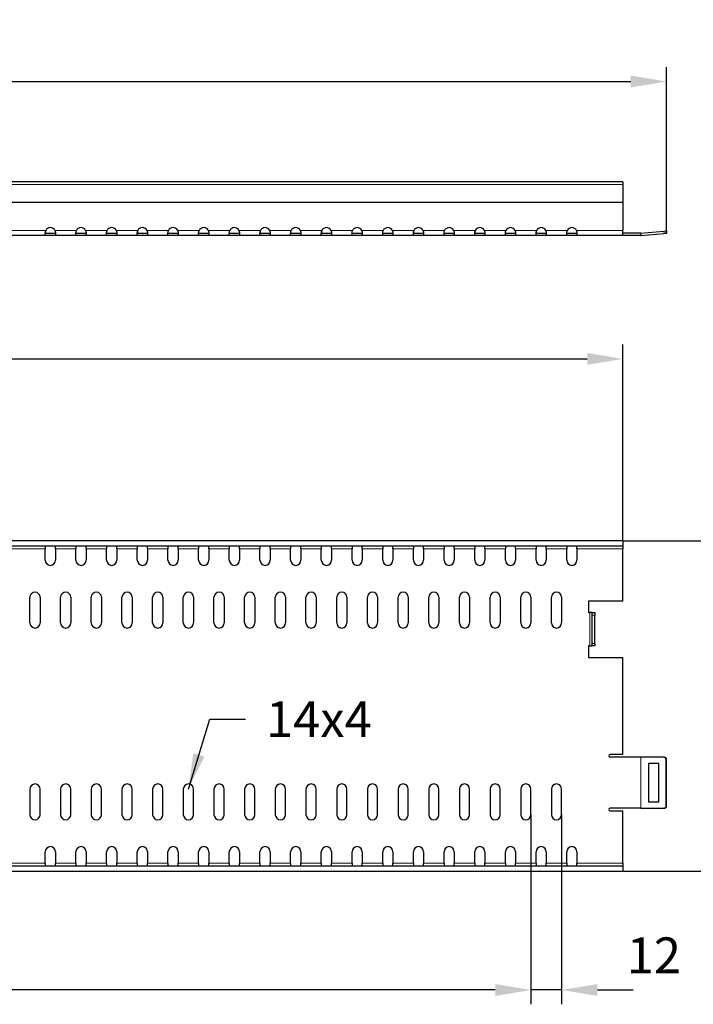
# Model space of a CAD drawing. Extents: x 121 to 3006, y 71 to 1047.
# Drawn here: x 966 to 1229, y 662 to 1047 of the extents above; entities that cross this region are included whole.
import ezdxf

# ---------------------------------------------------------------- set-up
doc = ezdxf.new("R2010")
doc.units = 0
doc.header["$LTSCALE"] = 8
doc.header["$MEASUREMENT"] = 0
doc.layers.get('DEFPOINTS').update_dxf_attribs({"color": 10, "linetype": 'CONTINUOUS'})
doc.layers.add('320056 320059', color=10, linetype='CONTINUOUS')
doc.layers.add('BEMASS', color=10, linetype='CONTINUOUS')
doc.styles.add('BEMSTIL', font='simplex.shx', dxfattribs={"width": 0.8})
doc.dimstyles.new('BEMASS', dxfattribs={"dimtxt": 3.5, "dimasz": 3.5, "dimexe": 1.4, "dimexo": 0, "dimgap": 2, "dimtad": 1, "dimtxsty": 'BEMSTIL', "dimcen": 3, "dimclrd": 256, "dimclre": 256, "dimclrt": 256, "dimadec": 0, "dimazin": 0, "dimtfac": 0.875, "dimtmove": 2, "dimatfit": 3, "dimfxl": 0, "dimtolj": 1, "dimlwd": 25, "dimlwe": 25, "dimarcsym": 0})

# ---------------------------------------------------------------- blocks, each defined once
blk = doc.blocks.new('A$C028D604B')
at = {"layer": '320056 320059', "linetype": 'Continuous', "lineweight": 30}
for p, q in [((1017.05, 129.2), (17.05, 129.2)), ((1017.05, 127.1), (17.05, 127.1)), ((1017.05, 129.2), (1017.05, 127.1)), ((1017.05, 127.1), (1017.05, 126.1)), ((791.05, 126.94), (791.05, 126.1)), ((791.05, 121.6), (791.05, 126.1)), ((795.05, 126.1), (795.05, 126.94)), ((795.05, 126.1), (795.05, 121.6)), ((803.05, 126.94), (803.05, 126.1)), ((803.05, 121.6), (803.05, 126.1)), ((807.05, 126.1), (807.05, 126.94)), ((807.05, 126.1), (807.05, 121.6)), ((815.05, 126.94), (815.05, 126.1)), ((815.05, 121.6), (815.05, 126.1)), ((819.05, 126.1), (819.05, 126.94)), ((819.05, 126.1), (819.05, 121.6)), ((827.05, 126.94), (827.05, 126.1)), ((827.05, 121.6), (827.05, 126.1)), ((831.05, 126.1), (831.05, 126.94)), ((831.05, 126.1), (831.05, 121.6)), ((839.05, 126.94), (839.05, 126.1)), ((839.05, 121.6), (839.05, 126.1)), ((843.05, 126.1), (843.05, 126.94)), ((843.05, 126.1), (843.05, 121.6)), ((851.05, 126.94), (851.05, 126.1)), ((851.05, 121.6), (851.05, 126.1)), ((855.05, 126.1), (855.05, 126.94)), ((855.05, 126.1), (855.05, 121.6)), ((863.05, 126.94), (863.05, 126.1)), ((863.05, 121.6), (863.05, 126.1)), ((867.05, 126.1), (867.05, 126.94)), ((867.05, 126.1), (867.05, 121.6)), ((875.05, 126.94), (875.05, 126.1)), ((875.05, 121.6), (875.05, 126.1)), ((879.05, 126.1), (879.05, 126.94)), ((879.05, 126.1), (879.05, 121.6)), ((887.05, 126.94), (887.05, 126.1)), ((887.05, 121.6), (887.05, 126.1)), ((891.05, 126.1), (891.05, 126.94)), ((891.05, 126.1), (891.05, 121.6)), ((899.05, 126.94), (899.05, 126.1)), ((899.05, 121.6), (899.05, 126.1)), ((903.05, 126.1), (903.05, 126.94)), ((903.05, 126.1), (903.05, 121.6)), ((911.05, 126.94), (911.05, 126.1)), ((911.05, 121.6), (911.05, 126.1)), ((915.05, 126.1), (915.05, 126.94)), ((915.05, 126.1), (915.05, 121.6)), ((923.05, 126.94), (923.05, 126.1)), ((923.05, 121.6), (923.05, 126.1)), ((927.05, 126.1), (927.05, 126.94)), ((927.05, 126.1), (927.05, 121.6)), ((935.05, 126.94), (935.05, 126.1)), ((935.05, 121.6), (935.05, 126.1)), ((939.05, 126.1), (939.05, 126.94)), ((939.05, 126.1), (939.05, 121.6)), ((947.05, 126.94), (947.05, 126.1)), ((947.05, 121.6), (947.05, 126.1)), ((951.05, 126.1), (951.05, 126.94)), ((951.05, 126.1), (951.05, 121.6)), ((959.05, 126.94), (959.05, 126.1)), ((959.05, 121.6), (959.05, 126.1)), ((963.05, 126.1), (963.05, 126.94)), ((963.05, 126.1), (963.05, 121.6)), ((971.05, 126.94), (971.05, 126.1)), ((971.05, 121.6), (971.05, 126.1)), ((975.05, 126.1), (975.05, 126.94)), ((975.05, 126.1), (975.05, 121.6)), ((983.05, 126.94), (983.05, 126.1)), ((983.05, 121.6), (983.05, 126.1)), ((987.05, 126.1), (987.05, 126.94)), ((987.05, 126.1), (987.05, 121.6)), ((995.05, 126.94), (995.05, 126.1)), ((995.05, 121.6), (995.05, 126.1)), ((999.05, 126.1), (999.05, 126.94)), ((999.05, 126.1), (999.05, 121.6)), ((1017.05, 105.6), (1017.05, 126.1)), ((785.05, 97.1), (785.05, 107.1)), ((789.05, 107.1), (789.05, 97.1)), ((797.05, 97.1), (797.05, 107.1)), ((801.05, 107.1), (801.05, 97.1)), ((809.05, 97.1), (809.05, 107.1)), ((813.05, 107.1), (813.05, 97.1)), ((821.05, 97.1), (821.05, 107.1)), ((825.05, 107.1), (825.05, 97.1)), ((833.05, 97.1), (833.05, 107.1)), ((837.05, 107.1), (837.05, 97.1)), ((845.05, 97.1), (845.05, 107.1)), ((849.05, 107.1), (849.05, 97.1)), ((857.05, 97.1), (857.05, 107.1)), ((861.05, 107.1), (861.05, 97.1)), ((869.05, 97.1), (869.05, 107.1)), ((873.05, 107.1), (873.05, 97.1)), ((881.05, 97.1), (881.05, 107.1)), ((885.05, 107.1), (885.05, 97.1)), ((893.05, 97.1), (893.05, 107.1)), ((897.05, 107.1), (897.05, 97.1)), ((905.05, 97.1), (905.05, 107.1)), ((909.05, 107.1), (909.05, 97.1)), ((917.05, 97.1), (917.05, 107.1)), ((921.05, 107.1), (921.05, 97.1)), ((929.05, 97.1), (929.05, 107.1)), ((933.05, 107.1), (933.05, 97.1)), ((941.05, 97.1), (941.05, 107.1)), ((945.05, 107.1), (945.05, 97.1)), ((953.05, 97.1), (953.05, 107.1)), ((957.05, 107.1), (957.05, 97.1)), ((965.05, 97.1), (965.05, 107.1)), ((969.05, 107.1), (969.05, 97.1)), ((977.05, 97.1), (977.05, 107.1)), ((981.05, 107.1), (981.05, 97.1)), ((989.05, 97.1), (989.05, 107.1)), ((993.05, 107.1), (993.05, 97.1)), ((1017.05, 105.6), (1003.55, 105.6)), ((1003.55, 105.6), (1003.55, 101.1)), ((1003.55, 101.1), (1004.05, 101.1)), ((1005.05, 101.1), (1004.05, 101.1)), ((1005.05, 101.1), (1006.05, 101.1)), ((1005.05, 100.1), (1005.05, 101.1)), ((1006.05, 101.1), (1006.05, 100.1)), ((1005.05, 89.1), (1005.05, 100.1)), ((1006.05, 89.1), (1006.05, 100.1)), ((1005.05, 88.1), (1005.05, 89.1)), ((1006.05, 89.1), (1006.05, 88.1)), ((1004.05, 88.1), (1003.55, 88.1)), ((1003.55, 88.1), (1003.55, 83.6)), ((1004.05, 88.1), (1005.05, 88.1)), ((1006.05, 88.1), (1005.05, 88.1)), ((1003.55, 83.6), (1017.05, 83.6)), ((1017.05, 45.6), (1017.05, 83.6)), ((1017.05, 45.6), (1012.05, 45.6)), ((1024.01, 44.6), (1012.05, 44.6)), ((1024.01, 44.6), (1024.09, 44.6)), ((1033.01, 44.6), (1024.09, 44.6)), ((1033.01, 44.6), (1033.1, 44.6)), ((1034.01, 25.6), (1034.01, 43.6)), ((1034.1, 25.6), (1034.1, 43.6)), ((1027.04, 42.1), (1027.04, 27.1)), ((1031.02, 42.1), (1027.04, 42.1)), ((1027.12, 27.1), (1027.12, 42.1)), ((1031.02, 27.1), (1031.02, 42.1)), ((785.05, 32.1), (785.05, 22.1)), ((789.05, 22.1), (789.05, 32.1)), ((797.05, 32.1), (797.05, 22.1)), ((801.05, 22.1), (801.05, 32.1)), ((809.05, 32.1), (809.05, 22.1)), ((813.05, 22.1), (813.05, 32.1)), ((821.05, 32.1), (821.05, 22.1)), ((825.05, 22.1), (825.05, 32.1)), ((833.05, 32.1), (833.05, 22.1)), ((837.05, 22.1), (837.05, 32.1)), ((845.05, 32.1), (845.05, 22.1)), ((849.05, 22.1), (849.05, 32.1)), ((857.05, 32.1), (857.05, 22.1)), ((861.05, 22.1), (861.05, 32.1)), ((869.05, 32.1), (869.05, 22.1)), ((873.05, 22.1), (873.05, 32.1)), ((881.05, 32.1), (881.05, 22.1)), ((885.05, 22.1), (885.05, 32.1)), ((893.05, 32.1), (893.05, 22.1)), ((897.05, 22.1), (897.05, 32.1)), ((905.05, 32.1), (905.05, 22.1)), ((909.05, 22.1), (909.05, 32.1)), ((917.05, 32.1), (917.05, 22.1)), ((921.05, 22.1), (921.05, 32.1)), ((929.05, 32.1), (929.05, 22.1)), ((933.05, 22.1), (933.05, 32.1)), ((941.05, 32.1), (941.05, 22.1)), ((945.05, 22.1), (945.05, 32.1)), ((953.05, 32.1), (953.05, 22.1)), ((957.05, 22.1), (957.05, 32.1)), ((965.05, 32.1), (965.05, 22.1)), ((969.05, 22.1), (969.05, 32.1)), ((977.05, 32.1), (977.05, 22.1)), ((981.05, 22.1), (981.05, 32.1)), ((989.05, 32.1), (989.05, 22.1)), ((993.05, 22.1), (993.05, 32.1)), ((1027.04, 27.1), (1031.02, 27.1)), ((1024.01, 24.6), (1012.05, 24.6)), ((1012.05, 23.6), (1017.05, 23.6)), ((1017.05, 3.1), (1017.05, 23.6)), ((1024.09, 24.6), (1024.01, 24.6)), ((1024.09, 24.6), (1033.01, 24.6)), ((1033.1, 24.6), (1033.01, 24.6)), ((791.05, 3.1), (791.05, 7.6)), ((795.05, 7.6), (795.05, 3.1)), ((803.05, 3.1), (803.05, 7.6)), ((807.05, 7.6), (807.05, 3.1)), ((815.05, 3.1), (815.05, 7.6)), ((819.05, 7.6), (819.05, 3.1)), ((827.05, 3.1), (827.05, 7.6)), ((831.05, 7.6), (831.05, 3.1)), ((839.05, 3.1), (839.05, 7.6)), ((843.05, 7.6), (843.05, 3.1)), ((851.05, 3.1), (851.05, 7.6)), ((855.05, 7.6), (855.05, 3.1)), ((863.05, 3.1), (863.05, 7.6)), ((867.05, 7.6), (867.05, 3.1)), ((875.05, 3.1), (875.05, 7.6)), ((879.05, 7.6), (879.05, 3.1)), ((887.05, 3.1), (887.05, 7.6)), ((891.05, 7.6), (891.05, 3.1)), ((899.05, 3.1), (899.05, 7.6)), ((903.05, 7.6), (903.05, 3.1)), ((911.05, 3.1), (911.05, 7.6)), ((915.05, 7.6), (915.05, 3.1)), ((923.05, 3.1), (923.05, 7.6)), ((927.05, 7.6), (927.05, 3.1)), ((935.05, 3.1), (935.05, 7.6)), ((939.05, 7.6), (939.05, 3.1)), ((947.05, 3.1), (947.05, 7.6)), ((951.05, 7.6), (951.05, 3.1)), ((959.05, 3.1), (959.05, 7.6)), ((963.05, 7.6), (963.05, 3.1)), ((971.05, 3.1), (971.05, 7.6)), ((975.05, 7.6), (975.05, 3.1)), ((983.05, 3.1), (983.05, 7.6)), ((987.05, 7.6), (987.05, 3.1)), ((995.05, 3.1), (995.05, 7.6)), ((999.05, 7.6), (999.05, 3.1)), ((17.05, 2.1), (1017.05, 2.1)), ((791.05, 3.1), (791.05, 2.26)), ((795.05, 2.26), (795.05, 3.1)), ((803.05, 3.1), (803.05, 2.26)), ((807.05, 2.26), (807.05, 3.1)), ((815.05, 3.1), (815.05, 2.26)), ((819.05, 2.26), (819.05, 3.1)), ((827.05, 3.1), (827.05, 2.26)), ((831.05, 2.26), (831.05, 3.1)), ((839.05, 3.1), (839.05, 2.26)), ((843.05, 2.26), (843.05, 3.1)), ((851.05, 3.1), (851.05, 2.26)), ((855.05, 2.26), (855.05, 3.1)), ((863.05, 3.1), (863.05, 2.26)), ((867.05, 2.26), (867.05, 3.1)), ((875.05, 3.1), (875.05, 2.26)), ((879.05, 2.26), (879.05, 3.1)), ((887.05, 3.1), (887.05, 2.26)), ((891.05, 2.26), (891.05, 3.1)), ((899.05, 3.1), (899.05, 2.26)), ((903.05, 2.26), (903.05, 3.1)), ((911.05, 3.1), (911.05, 2.26)), ((915.05, 2.26), (915.05, 3.1)), ((923.05, 3.1), (923.05, 2.26)), ((927.05, 2.26), (927.05, 3.1)), ((935.05, 3.1), (935.05, 2.26)), ((939.05, 2.26), (939.05, 3.1)), ((947.05, 3.1), (947.05, 2.26)), ((951.05, 2.26), (951.05, 3.1)), ((959.05, 3.1), (959.05, 2.26)), ((963.05, 2.26), (963.05, 3.1)), ((971.05, 3.1), (971.05, 2.26)), ((975.05, 2.26), (975.05, 3.1)), ((983.05, 3.1), (983.05, 2.26)), ((987.05, 2.26), (987.05, 3.1)), ((995.05, 3.1), (995.05, 2.26)), ((999.05, 2.26), (999.05, 3.1)), ((1017.05, 3.1), (1017.05, 2.1)), ((1017.05, 2.1), (1017.05, 0)), ((17.05, 0), (1017.05, 0))]:
    blk.add_line(p, q, dxfattribs=at)
at = {"layer": '320056 320059', "linetype": 'Continuous', "lineweight": 0}
for p, q in [((747.05, 126.1), (791.05, 126.1)), ((795.05, 126.1), (803.05, 126.1)), ((807.05, 126.1), (815.05, 126.1)), ((819.05, 126.1), (827.05, 126.1)), ((831.05, 126.1), (839.05, 126.1)), ((843.05, 126.1), (851.05, 126.1)), ((855.05, 126.1), (863.05, 126.1)), ((867.05, 126.1), (875.05, 126.1)), ((879.05, 126.1), (887.05, 126.1)), ((891.05, 126.1), (899.05, 126.1)), ((903.05, 126.1), (911.05, 126.1)), ((915.05, 126.1), (923.05, 126.1)), ((927.05, 126.1), (935.05, 126.1)), ((939.05, 126.1), (947.05, 126.1)), ((951.05, 126.1), (959.05, 126.1)), ((963.05, 126.1), (971.05, 126.1)), ((975.05, 126.1), (983.05, 126.1)), ((987.05, 126.1), (995.05, 126.1)), ((999.05, 126.1), (1017.05, 126.1)), ((1004.05, 101.1), (1004.05, 88.1)), ((1006.05, 100.1), (1005.05, 100.1)), ((1005.05, 89.1), (1006.05, 89.1)), ((1024.01, 44.6), (1024.01, 24.6)), ((1024.09, 24.6), (1024.09, 44.6)), ((1034.1, 43.6), (1034.01, 43.6)), ((1034.01, 25.6), (1034.1, 25.6)), ((791.05, 3.1), (747.05, 3.1)), ((803.05, 3.1), (795.05, 3.1)), ((815.05, 3.1), (807.05, 3.1)), ((827.05, 3.1), (819.05, 3.1)), ((839.05, 3.1), (831.05, 3.1)), ((851.05, 3.1), (843.05, 3.1)), ((863.05, 3.1), (855.05, 3.1)), ((875.05, 3.1), (867.05, 3.1)), ((887.05, 3.1), (879.05, 3.1)), ((899.05, 3.1), (891.05, 3.1)), ((911.05, 3.1), (903.05, 3.1)), ((923.05, 3.1), (915.05, 3.1)), ((935.05, 3.1), (927.05, 3.1)), ((947.05, 3.1), (939.05, 3.1)), ((959.05, 3.1), (951.05, 3.1)), ((971.05, 3.1), (963.05, 3.1)), ((983.05, 3.1), (975.05, 3.1)), ((995.05, 3.1), (987.05, 3.1)), ((1017.05, 3.1), (999.05, 3.1))]:
    blk.add_line(p, q, dxfattribs=at)
at = {"layer": '320056 320059', "linetype": 'Continuous', "lineweight": 30}
for centre, radius, start, end in [((793.05, 121.6), 2, 180, 0), ((805.05, 121.6), 2, 180, 0), ((817.05, 121.6), 2, 180, 0), ((829.05, 121.6), 2, 180, 0), ((841.05, 121.6), 2, 180, 0), ((853.05, 121.6), 2, 180, 0), ((865.05, 121.6), 2, 180, 0), ((877.05, 121.6), 2, 180, 0), ((889.05, 121.6), 2, 180, 0), ((901.05, 121.6), 2, 180, 0), ((913.05, 121.6), 2, 180, 0), ((925.05, 121.6), 2, 180, 0), ((937.05, 121.6), 2, 180, 0), ((949.05, 121.6), 2, 180, 0), ((961.05, 121.6), 2, 180, 0), ((973.05, 121.6), 2, 180, 0), ((985.05, 121.6), 2, 180, 0), ((997.05, 121.6), 2, 180, 0), ((787.05, 107.1), 2, 0, 180), ((799.05, 107.1), 2, 0, 180), ((811.05, 107.1), 2, 0, 180), ((823.05, 107.1), 2, 0, 180), ((835.05, 107.1), 2, 0, 180), ((847.05, 107.1), 2, 0, 180), ((859.05, 107.1), 2, 0, 180), ((871.05, 107.1), 2, 0, 180), ((883.05, 107.1), 2, 0, 180), ((895.05, 107.1), 2, 0, 180), ((907.05, 107.1), 2, 0, 180), ((919.05, 107.1), 2, 0, 180), ((931.05, 107.1), 2, 0, 180), ((943.05, 107.1), 2, 0, 180), ((955.05, 107.1), 2, 0, 180), ((967.05, 107.1), 2, 0, 180), ((979.05, 107.1), 2, 0, 180), ((991.05, 107.1), 2, 0, 180), ((787.05, 97.1), 2, 180, 0), ((799.05, 97.1), 2, 180, 0), ((811.05, 97.1), 2, 180, 0), ((823.05, 97.1), 2, 180, 0), ((835.05, 97.1), 2, 180, 0), ((847.05, 97.1), 2, 180, 0), ((859.05, 97.1), 2, 180, 0), ((871.05, 97.1), 2, 180, 0), ((883.05, 97.1), 2, 180, 0), ((895.05, 97.1), 2, 180, 0), ((907.05, 97.1), 2, 180, 0), ((919.05, 97.1), 2, 180, 0), ((931.05, 97.1), 2, 180, 0), ((943.05, 97.1), 2, 180, 0), ((955.05, 97.1), 2, 180, 0), ((967.05, 97.1), 2, 180, 0), ((979.05, 97.1), 2, 180, 0), ((991.05, 97.1), 2, 180, 0), ((1012.05, 45.1), 0.5, 90, 270), ((1033.01, 43.6), 0.998, 359.891, 89.8906), ((1033.1, 43.6), 0.998, 359.891, 89.8906), ((787.05, 32.1), 2, 0, 180), ((799.05, 32.1), 2, 0, 180), ((811.05, 32.1), 2, 0, 180), ((823.05, 32.1), 2, 0, 180), ((835.05, 32.1), 2, 0, 180), ((847.05, 32.1), 2, 0, 180), ((859.05, 32.1), 2, 0, 180), ((871.05, 32.1), 2, 0, 180), ((883.05, 32.1), 2, 0, 180), ((895.05, 32.1), 2, 0, 180), ((907.05, 32.1), 2, 0, 180), ((919.05, 32.1), 2, 0, 180), ((931.05, 32.1), 2, 0, 180), ((943.05, 32.1), 2, 0, 180), ((955.05, 32.1), 2, 0, 180), ((967.05, 32.1), 2, 0, 180), ((979.05, 32.1), 2, 0, 180), ((991.05, 32.1), 2, 0, 180), ((1012.05, 24.1), 0.5, 90, 270), ((1033.01, 25.6), 0.998, 270.1094, 0.109), ((1033.1, 25.6), 0.998, 270.1094, 0.109), ((787.05, 22.1), 2, 180, 0), ((799.05, 22.1), 2, 180, 0), ((811.05, 22.1), 2, 180, 0), ((823.05, 22.1), 2, 180, 0), ((835.05, 22.1), 2, 180, 0), ((847.05, 22.1), 2, 180, 0), ((859.05, 22.1), 2, 180, 0), ((871.05, 22.1), 2, 180, 0), ((883.05, 22.1), 2, 180, 0), ((895.05, 22.1), 2, 180, 0), ((907.05, 22.1), 2, 180, 0), ((919.05, 22.1), 2, 180, 0), ((931.05, 22.1), 2, 180, 0), ((943.05, 22.1), 2, 180, 0), ((955.05, 22.1), 2, 180, 0), ((967.05, 22.1), 2, 180, 0), ((979.05, 22.1), 2, 180, 0), ((991.05, 22.1), 2, 180, 0), ((793.05, 7.6), 2, 0, 180), ((805.05, 7.6), 2, 0, 180), ((817.05, 7.6), 2, 0, 180), ((829.05, 7.6), 2, 0, 180), ((841.05, 7.6), 2, 0, 180), ((853.05, 7.6), 2, 0, 180), ((865.05, 7.6), 2, 0, 180), ((877.05, 7.6), 2, 0, 180), ((889.05, 7.6), 2, 0, 180), ((901.05, 7.6), 2, 0, 180), ((913.05, 7.6), 2, 0, 180), ((925.05, 7.6), 2, 0, 180), ((937.05, 7.6), 2, 0, 180), ((949.05, 7.6), 2, 0, 180), ((961.05, 7.6), 2, 0, 180), ((973.05, 7.6), 2, 0, 180), ((985.05, 7.6), 2, 0, 180), ((997.05, 7.6), 2, 0, 180)]:
    blk.add_arc(centre, radius, start, end, dxfattribs=at)
blk = doc.blocks.new('*D8')
at = {"layer": 'BEMASS', "lineweight": 25, "transparency": 16777216}
for p, q in [((201.98, 843.56), (201.98, 920.29)), ((1201.98, 843.56), (1201.98, 920.29)), ((215.98, 914.69), (1187.98, 914.69))]:
    blk.add_line(p, q, dxfattribs=at)
at = {"layer": 'BEMASS', "transparency": 16777216}
for points in [[(215.98, 917.03), (215.98, 912.36), (201.98, 914.69)], [(1187.98, 917.03), (1187.98, 912.36), (1201.98, 914.69)]]:
    blk.add_solid(points, dxfattribs=at)
at = {"layer": 'DEFPOINTS', "color": 0, "transparency": 16777216}
for p in [(1201.98, 914.69), (201.98, 843.56), (1201.98, 843.56)]:
    blk.add_point(p, dxfattribs=at)
at = {"layer": 'BEMASS', "transparency": 16777216, "insert": (701.98, 929.69), "char_height": 14, "attachment_point": 5, "style": 'BEMSTIL'}
blk.add_mtext('\\A1;1000', dxfattribs=at)
blk = doc.blocks.new('*D9')
at = {"layer": 'BEMASS', "lineweight": 25, "transparency": 16777216}
for p, q in [((1201.98, 843.56), (1290.25, 843.56)), ((1284.65, 829.56), (1284.65, 728.36)), ((1201.98, 714.36), (1290.25, 714.36))]:
    blk.add_line(p, q, dxfattribs=at)
at = {"layer": 'BEMASS', "transparency": 16777216}
for points in [[(1282.32, 829.56), (1286.99, 829.56), (1284.65, 843.56)], [(1282.32, 728.36), (1286.99, 728.36), (1284.65, 714.36)]]:
    blk.add_solid(points, dxfattribs=at)
at = {"layer": 'DEFPOINTS', "color": 0, "transparency": 16777216}
for p in [(1201.98, 843.56), (1201.98, 714.36), (1284.65, 714.36)]:
    blk.add_point(p, dxfattribs=at)
at = {"layer": 'BEMASS', "transparency": 16777216, "insert": (1269.65, 778.96), "char_height": 14, "attachment_point": 5, "rotation": 90, "style": 'BEMSTIL'}
blk.add_mtext('\\A1;129', dxfattribs=at)
blk = doc.blocks.new('*D14')
at = {"layer": 'BEMASS', "lineweight": 25, "transparency": 16777216}
for p, q in [((184.93, 963.77), (184.93, 1028.77)), ((1219.02, 963.77), (1219.02, 1028.77)), ((198.93, 1023.17), (1205.02, 1023.17))]:
    blk.add_line(p, q, dxfattribs=at)
at = {"layer": 'BEMASS', "transparency": 16777216}
for points in [[(198.93, 1025.5), (198.93, 1020.83), (184.93, 1023.17)], [(1205.02, 1025.5), (1205.02, 1020.83), (1219.02, 1023.17)]]:
    blk.add_solid(points, dxfattribs=at)
at = {"layer": 'DEFPOINTS', "color": 0, "transparency": 16777216}
for p in [(1219.02, 1023.17), (184.93, 963.77), (1219.02, 963.77)]:
    blk.add_point(p, dxfattribs=at)
at = {"layer": 'BEMASS', "transparency": 16777216, "insert": (701.98, 1038.17), "char_height": 14, "attachment_point": 5, "style": 'BEMSTIL'}
blk.add_mtext('\\A1;1034', dxfattribs=at)
blk = doc.blocks.new('*D15')
at = {"layer": 'BEMASS', "lineweight": 25, "transparency": 16777216}
for p, q in [((1165.98, 736.46), (1165.98, 662.29)), ((1177.98, 736.46), (1177.98, 662.29)), ((1151.98, 667.89), (1137.98, 667.89)), ((1177.98, 667.89), (1165.98, 667.89)), ((1191.98, 667.89), (1205.98, 667.89))]:
    blk.add_line(p, q, dxfattribs=at)
at = {"layer": 'BEMASS', "transparency": 16777216}
for points in [[(1151.98, 670.23), (1151.98, 665.56), (1165.98, 667.89)], [(1191.98, 670.23), (1191.98, 665.56), (1177.98, 667.89)]]:
    blk.add_solid(points, dxfattribs=at)
at = {"layer": 'DEFPOINTS', "color": 0, "transparency": 16777216}
for p in [(1165.98, 736.46), (1177.98, 736.46), (1165.98, 667.89)]:
    blk.add_point(p, dxfattribs=at)
at = {"layer": 'BEMASS', "transparency": 16777216, "insert": (1214.06, 681.45), "char_height": 14, "attachment_point": 5, "style": 'BEMSTIL'}
blk.add_mtext('\\A1;12', dxfattribs=at)
blk = doc.blocks.new('*D16')
at = {"layer": 'BEMASS', "lineweight": 25, "transparency": 16777216}
for p, q in [((229.98, 736.46), (229.98, 662.29)), ((1165.98, 736.46), (1165.98, 662.29)), ((1151.98, 667.89), (243.98, 667.89))]:
    blk.add_line(p, q, dxfattribs=at)
at = {"layer": 'BEMASS', "transparency": 16777216}
for points in [[(243.98, 670.23), (243.98, 665.56), (229.98, 667.89)], [(1151.98, 670.23), (1151.98, 665.56), (1165.98, 667.89)]]:
    blk.add_solid(points, dxfattribs=at)
at = {"layer": 'DEFPOINTS', "color": 0, "transparency": 16777216}
for p in [(229.98, 736.46), (1165.98, 736.46), (229.98, 667.89)]:
    blk.add_point(p, dxfattribs=at)
at = {"layer": 'BEMASS', "transparency": 16777216, "insert": (697.98, 682.89), "char_height": 14, "attachment_point": 5, "style": 'BEMSTIL'}
blk.add_mtext('\\A1;78x12=936', dxfattribs=at)

msp = doc.modelspace()

# ---------------------------------------------------------------- linework, layer by layer
at = {"layer": '320056 320059', "linetype": 'Continuous', "lineweight": 30}
for p, q in [((1201.976, 983.899), (201.976, 983.899)), ((1201.976, 983.899), (1201.976, 982.849)), ((1201.976, 982.849), (1201.976, 975.899)), ((1201.976, 975.899), (201.976, 975.899)), ((1201.976, 975.899), (1201.976, 964.899)), ((975.976, 962.899), (931.976, 962.899)), ((975.976, 963.899), (979.976, 963.899)), ((975.976, 962.899), (975.976, 963.818)), ((979.976, 962.899), (975.976, 962.899)), ((979.976, 963.818), (979.976, 962.899)), ((987.976, 962.899), (979.976, 962.899)), ((987.976, 963.899), (991.976, 963.899)), ((987.976, 962.899), (987.976, 963.818)), ((991.976, 962.899), (987.976, 962.899)), ((991.976, 963.818), (991.976, 962.899)), ((999.976, 962.899), (991.976, 962.899)), ((999.976, 963.899), (1003.976, 963.899)), ((999.976, 962.899), (999.976, 963.818)), ((1003.976, 962.899), (999.976, 962.899)), ((1003.976, 963.818), (1003.976, 962.899)), ((1011.976, 962.899), (1003.976, 962.899)), ((1011.976, 963.899), (1015.976, 963.899)), ((1011.976, 962.899), (1011.976, 963.818)), ((1015.976, 962.899), (1011.976, 962.899)), ((1015.976, 963.818), (1015.976, 962.899)), ((1023.976, 962.899), (1015.976, 962.899)), ((1023.976, 963.899), (1027.976, 963.899)), ((1023.976, 962.899), (1023.976, 963.818)), ((1027.976, 962.899), (1023.976, 962.899)), ((1027.976, 963.818), (1027.976, 962.899)), ((1035.976, 962.899), (1027.976, 962.899)), ((1035.976, 963.899), (1039.976, 963.899)), ((1035.976, 962.899), (1035.976, 963.818)), ((1039.976, 962.899), (1035.976, 962.899)), ((1039.976, 963.818), (1039.976, 962.899)), ((1047.976, 962.899), (1039.976, 962.899)), ((1047.976, 963.899), (1051.976, 963.899)), ((1047.976, 962.899), (1047.976, 963.818)), ((1051.976, 962.899), (1047.976, 962.899)), ((1051.976, 963.818), (1051.976, 962.899)), ((1059.976, 962.899), (1051.976, 962.899)), ((1059.976, 963.899), (1063.976, 963.899)), ((1059.976, 962.899), (1059.976, 963.818)), ((1063.976, 962.899), (1059.976, 962.899)), ((1063.976, 963.818), (1063.976, 962.899)), ((1071.976, 962.899), (1063.976, 962.899)), ((1071.976, 963.899), (1075.976, 963.899)), ((1071.976, 962.899), (1071.976, 963.818)), ((1075.976, 962.899), (1071.976, 962.899)), ((1075.976, 963.818), (1075.976, 962.899)), ((1083.976, 962.899), (1075.976, 962.899)), ((1083.976, 963.899), (1087.976, 963.899)), ((1083.976, 962.899), (1083.976, 963.818)), ((1087.976, 962.899), (1083.976, 962.899)), ((1087.976, 963.818), (1087.976, 962.899)), ((1095.976, 962.899), (1087.976, 962.899)), ((1095.976, 963.899), (1099.976, 963.899)), ((1095.976, 962.899), (1095.976, 963.818)), ((1099.976, 962.899), (1095.976, 962.899)), ((1099.976, 963.818), (1099.976, 962.899)), ((1107.976, 962.899), (1099.976, 962.899)), ((1107.976, 963.899), (1111.976, 963.899)), ((1107.976, 962.899), (1107.976, 963.818)), ((1111.976, 962.899), (1107.976, 962.899)), ((1111.976, 963.818), (1111.976, 962.899)), ((1119.976, 962.899), (1111.976, 962.899)), ((1119.976, 963.899), (1123.976, 963.899)), ((1119.976, 962.899), (1119.976, 963.818)), ((1123.976, 962.899), (1119.976, 962.899)), ((1123.976, 963.818), (1123.976, 962.899)), ((1131.976, 962.899), (1123.976, 962.899)), ((1131.976, 963.899), (1135.976, 963.899)), ((1131.976, 962.899), (1131.976, 963.818)), ((1135.976, 962.899), (1131.976, 962.899)), ((1135.976, 963.818), (1135.976, 962.899)), ((1143.976, 962.899), (1135.976, 962.899)), ((1143.976, 963.899), (1147.976, 963.899)), ((1143.976, 962.899), (1143.976, 963.818)), ((1147.976, 962.899), (1143.976, 962.899)), ((1147.976, 963.818), (1147.976, 962.899)), ((1155.976, 962.899), (1147.976, 962.899)), ((1155.976, 963.899), (1159.976, 963.899)), ((1155.976, 962.899), (1155.976, 963.818)), ((1159.976, 962.899), (1155.976, 962.899)), ((1159.976, 963.818), (1159.976, 962.899)), ((1167.976, 962.899), (1159.976, 962.899)), ((1167.976, 963.899), (1171.976, 963.899)), ((1167.976, 962.899), (1167.976, 963.818)), ((1171.976, 962.899), (1167.976, 962.899)), ((1171.976, 963.818), (1171.976, 962.899)), ((1179.976, 962.899), (1171.976, 962.899)), ((1179.976, 963.899), (1183.976, 963.899)), ((1179.976, 962.899), (1179.976, 963.818)), ((1183.976, 962.899), (1179.976, 962.899)), ((1183.976, 963.818), (1183.976, 962.899)), ((1201.976, 962.899), (1183.976, 962.899)), ((1201.976, 962.899), (1201.976, 964.899)), ((1208.932, 963.899), (1201.976, 963.899)), ((1208.932, 962.899), (1201.976, 962.899)), ((1209.019, 963.902), (1217.941, 964.683)), ((1209.106, 962.906), (1218.028, 963.687)), ((1217.941, 964.683), (1218.938, 964.77)), ((1219.025, 963.774), (1218.028, 963.687)), ((1218.938, 964.77), (1219.025, 963.774))]:
    msp.add_line(p, q, dxfattribs=at)
at = {"layer": '320056 320059', "linetype": 'Continuous', "lineweight": 0}
for p, q in [((201.976, 982.849), (1201.976, 982.849)), ((931.783, 964.899), (976.168, 964.899)), ((979.783, 964.899), (988.168, 964.899)), ((991.783, 964.899), (1000.168, 964.899)), ((1003.783, 964.899), (1012.168, 964.899)), ((1015.783, 964.899), (1024.168, 964.899)), ((1027.783, 964.899), (1036.168, 964.899)), ((1039.783, 964.899), (1048.168, 964.899)), ((1051.783, 964.899), (1060.168, 964.899)), ((1063.783, 964.899), (1072.168, 964.899)), ((1075.783, 964.899), (1084.168, 964.899)), ((1087.783, 964.899), (1096.168, 964.899)), ((1099.783, 964.899), (1108.168, 964.899)), ((1111.783, 964.899), (1120.168, 964.899)), ((1123.783, 964.899), (1132.168, 964.899)), ((1135.783, 964.899), (1144.168, 964.899)), ((1147.783, 964.899), (1156.168, 964.899)), ((1159.783, 964.899), (1168.168, 964.899)), ((1171.783, 964.899), (1180.168, 964.899)), ((1183.783, 964.899), (1201.976, 964.899)), ((1208.932, 963.899), (1208.932, 962.899)), ((1209.019, 963.902), (1209.106, 962.906)), ((1218.028, 963.687), (1217.941, 964.683))]:
    msp.add_line(p, q, dxfattribs=at)
at = {"layer": '320056 320059', "linetype": 'Continuous', "lineweight": 30}
for centre, radius, start, end in [((977.976, 964.042), 2, 25.34687, 154.65313), ((989.976, 964.042), 2, 25.34687, 154.65313), ((1001.976, 964.042), 2, 25.34687, 154.65313), ((1013.976, 964.042), 2, 25.34687, 154.65313), ((1025.976, 964.042), 2, 25.34687, 154.65313), ((1037.976, 964.042), 2, 25.34687, 154.65313), ((1049.976, 964.042), 2, 25.34687, 154.65313), ((1061.976, 964.042), 2, 25.34687, 154.65313), ((1073.976, 964.042), 2, 25.34687, 154.65313), ((1085.976, 964.042), 2, 25.34687, 154.65313), ((1097.976, 964.042), 2, 25.34687, 154.65313), ((1109.976, 964.042), 2, 25.34687, 154.65313), ((1121.976, 964.042), 2, 25.34687, 154.65313), ((1133.976, 964.042), 2, 25.34687, 154.65313), ((1145.976, 964.042), 2, 25.34687, 154.65313), ((1157.976, 964.042), 2, 25.34687, 154.65313), ((1169.976, 964.042), 2, 25.34687, 154.65313), ((1181.976, 964.042), 2, 25.34687, 154.65313), ((1208.932, 964.899), 1, 270, 275), ((1208.932, 964.899), 2, 270, 275)]:
    msp.add_arc(centre, radius, start, end, dxfattribs=at)
for points, knots in [([(975.976, 963.818), (975.978, 963.855), (975.982, 963.928), (975.993, 964.042), (976.007, 964.159), (976.025, 964.279), (976.046, 964.401), (976.071, 964.524), (976.1, 964.649), (976.132, 964.774), (976.156, 964.857), (976.168, 964.899)], [0, 0, 0, 0, 0.11101235, 0.22184444, 0.3325841, 0.44331935, 0.55413825, 0.66512865, 0.77637798, 0.88797309, 1, 1, 1, 1]), ([(976.168, 964.899), (976.154, 964.852), (976.127, 964.758), (976.092, 964.618), (976.061, 964.478), (976.035, 964.34), (976.013, 964.204), (975.996, 964.071), (975.983, 963.941), (975.978, 963.859), (975.976, 963.818)], [0, 0, 0, 0, 0.1259986, 0.2514641, 0.3765192, 0.501288, 0.6258952, 0.750466, 0.8751259, 1, 1, 1, 1]), ([(979.783, 964.899), (979.797, 964.852), (979.824, 964.758), (979.859, 964.618), (979.89, 964.478), (979.916, 964.34), (979.938, 964.204), (979.955, 964.071), (979.968, 963.941), (979.973, 963.859), (979.976, 963.818)], [0, 0, 0, 0, 0.1259986, 0.2514641, 0.3765192, 0.501288, 0.6258952, 0.750466, 0.8751259, 1, 1, 1, 1]), ([(987.976, 963.818), (987.978, 963.855), (987.982, 963.928), (987.993, 964.042), (988.007, 964.159), (988.025, 964.279), (988.046, 964.401), (988.071, 964.524), (988.1, 964.649), (988.132, 964.774), (988.156, 964.857), (988.168, 964.899)], [0, 0, 0, 0, 0.11101235, 0.22184444, 0.3325841, 0.44331935, 0.55413825, 0.66512865, 0.77637798, 0.88797309, 1, 1, 1, 1]), ([(991.783, 964.899), (991.797, 964.852), (991.824, 964.758), (991.859, 964.618), (991.89, 964.478), (991.916, 964.34), (991.938, 964.204), (991.955, 964.071), (991.968, 963.941), (991.973, 963.859), (991.976, 963.818)], [0, 0, 0, 0, 0.1259986, 0.2514641, 0.3765192, 0.501288, 0.6258952, 0.750466, 0.8751259, 1, 1, 1, 1]), ([(999.976, 963.818), (999.978, 963.855), (999.982, 963.928), (999.993, 964.042), (1000.007, 964.159), (1000.025, 964.279), (1000.046, 964.401), (1000.071, 964.524), (1000.1, 964.649), (1000.132, 964.774), (1000.156, 964.857), (1000.168, 964.899)], [0, 0, 0, 0, 0.1110123, 0.2218444, 0.3325841, 0.4433193, 0.5541383, 0.6651286, 0.776378, 0.8879731, 1, 1, 1, 1]), ([(1003.783, 964.899), (1003.797, 964.852), (1003.824, 964.758), (1003.859, 964.618), (1003.89, 964.478), (1003.916, 964.34), (1003.938, 964.204), (1003.955, 964.071), (1003.968, 963.941), (1003.973, 963.859), (1003.976, 963.818)], [0, 0, 0, 0, 0.1259986, 0.2514641, 0.3765192, 0.501288, 0.6258952, 0.750466, 0.8751259, 1, 1, 1, 1]), ([(1011.976, 963.818), (1011.978, 963.855), (1011.982, 963.928), (1011.993, 964.042), (1012.007, 964.159), (1012.025, 964.279), (1012.046, 964.401), (1012.071, 964.524), (1012.1, 964.649), (1012.132, 964.774), (1012.156, 964.857), (1012.168, 964.899)], [0, 0, 0, 0, 0.1110123, 0.2218444, 0.3325841, 0.4433193, 0.5541383, 0.6651286, 0.776378, 0.8879731, 1, 1, 1, 1]), ([(1012.168, 964.899), (1012.154, 964.852), (1012.127, 964.758), (1012.092, 964.618), (1012.061, 964.478), (1012.035, 964.34), (1012.013, 964.204), (1011.996, 964.071), (1011.983, 963.941), (1011.978, 963.859), (1011.976, 963.818)], [0, 0, 0, 0, 0.1259986, 0.2514641, 0.3765192, 0.501288, 0.6258952, 0.750466, 0.8751259, 1, 1, 1, 1]), ([(1015.783, 964.899), (1015.797, 964.852), (1015.824, 964.758), (1015.859, 964.618), (1015.89, 964.478), (1015.916, 964.34), (1015.938, 964.204), (1015.955, 964.071), (1015.968, 963.941), (1015.973, 963.859), (1015.976, 963.818)], [0, 0, 0, 0, 0.1259986, 0.2514641, 0.3765192, 0.501288, 0.6258952, 0.750466, 0.8751259, 1, 1, 1, 1]), ([(1023.976, 963.818), (1023.978, 963.855), (1023.982, 963.928), (1023.993, 964.042), (1024.007, 964.159), (1024.025, 964.279), (1024.046, 964.401), (1024.071, 964.524), (1024.1, 964.649), (1024.132, 964.774), (1024.156, 964.857), (1024.168, 964.899)], [0, 0, 0, 0, 0.1110123, 0.2218444, 0.3325841, 0.4433193, 0.5541383, 0.6651286, 0.776378, 0.8879731, 1, 1, 1, 1]), ([(1027.783, 964.899), (1027.797, 964.852), (1027.824, 964.758), (1027.859, 964.618), (1027.89, 964.478), (1027.916, 964.34), (1027.938, 964.204), (1027.955, 964.071), (1027.968, 963.941), (1027.973, 963.859), (1027.976, 963.818)], [0, 0, 0, 0, 0.1259986, 0.2514641, 0.3765192, 0.501288, 0.6258952, 0.750466, 0.8751259, 1, 1, 1, 1]), ([(1035.976, 963.818), (1035.978, 963.855), (1035.982, 963.928), (1035.993, 964.042), (1036.007, 964.159), (1036.025, 964.279), (1036.046, 964.401), (1036.071, 964.524), (1036.1, 964.649), (1036.132, 964.774), (1036.156, 964.857), (1036.168, 964.899)], [0, 0, 0, 0, 0.1110123, 0.2218444, 0.3325841, 0.4433193, 0.5541383, 0.6651286, 0.776378, 0.8879731, 1, 1, 1, 1]), ([(1039.783, 964.899), (1039.797, 964.852), (1039.824, 964.758), (1039.859, 964.618), (1039.89, 964.478), (1039.916, 964.34), (1039.938, 964.204), (1039.955, 964.071), (1039.968, 963.941), (1039.973, 963.859), (1039.976, 963.818)], [0, 0, 0, 0, 0.1259986, 0.2514641, 0.3765192, 0.501288, 0.6258952, 0.750466, 0.8751259, 1, 1, 1, 1]), ([(1047.976, 963.818), (1047.978, 963.855), (1047.982, 963.928), (1047.993, 964.042), (1048.007, 964.159), (1048.025, 964.279), (1048.046, 964.401), (1048.071, 964.524), (1048.1, 964.649), (1048.132, 964.774), (1048.156, 964.857), (1048.168, 964.899)], [0, 0, 0, 0, 0.1110123, 0.2218444, 0.3325841, 0.4433193, 0.5541383, 0.6651286, 0.776378, 0.8879731, 1, 1, 1, 1]), ([(1051.783, 964.899), (1051.797, 964.852), (1051.824, 964.758), (1051.859, 964.618), (1051.89, 964.478), (1051.916, 964.34), (1051.938, 964.204), (1051.955, 964.071), (1051.968, 963.941), (1051.973, 963.859), (1051.976, 963.818)], [0, 0, 0, 0, 0.1259986, 0.2514641, 0.3765192, 0.501288, 0.6258952, 0.750466, 0.8751259, 1, 1, 1, 1]), ([(1059.976, 963.818), (1059.978, 963.855), (1059.982, 963.928), (1059.993, 964.042), (1060.007, 964.159), (1060.025, 964.279), (1060.046, 964.401), (1060.071, 964.524), (1060.1, 964.649), (1060.132, 964.774), (1060.156, 964.857), (1060.168, 964.899)], [0, 0, 0, 0, 0.1110123, 0.2218444, 0.3325841, 0.4433193, 0.5541383, 0.6651286, 0.776378, 0.8879731, 1, 1, 1, 1]), ([(1060.168, 964.899), (1060.154, 964.852), (1060.127, 964.758), (1060.092, 964.618), (1060.061, 964.478), (1060.035, 964.34), (1060.013, 964.204), (1059.996, 964.071), (1059.983, 963.941), (1059.978, 963.859), (1059.976, 963.818)], [0, 0, 0, 0, 0.12599858, 0.25146408, 0.37651924, 0.50128801, 0.62589516, 0.750466, 0.8751259, 1, 1, 1, 1]), ([(1063.783, 964.899), (1063.797, 964.852), (1063.824, 964.758), (1063.859, 964.618), (1063.89, 964.478), (1063.916, 964.34), (1063.938, 964.204), (1063.955, 964.071), (1063.968, 963.941), (1063.973, 963.859), (1063.976, 963.818)], [0, 0, 0, 0, 0.1259986, 0.2514641, 0.3765192, 0.501288, 0.6258952, 0.750466, 0.8751259, 1, 1, 1, 1]), ([(1071.976, 963.818), (1071.978, 963.855), (1071.982, 963.928), (1071.993, 964.042), (1072.007, 964.159), (1072.025, 964.279), (1072.046, 964.401), (1072.071, 964.524), (1072.1, 964.649), (1072.132, 964.774), (1072.156, 964.857), (1072.168, 964.899)], [0, 0, 0, 0, 0.1110123, 0.2218444, 0.3325841, 0.4433193, 0.5541383, 0.6651286, 0.776378, 0.8879731, 1, 1, 1, 1]), ([(1075.783, 964.899), (1075.797, 964.852), (1075.824, 964.758), (1075.859, 964.618), (1075.89, 964.478), (1075.916, 964.34), (1075.938, 964.204), (1075.955, 964.071), (1075.968, 963.941), (1075.973, 963.859), (1075.976, 963.818)], [0, 0, 0, 0, 0.1259986, 0.2514641, 0.3765192, 0.501288, 0.6258952, 0.750466, 0.8751259, 1, 1, 1, 1]), ([(1083.976, 963.818), (1083.978, 963.855), (1083.982, 963.928), (1083.993, 964.042), (1084.007, 964.159), (1084.025, 964.279), (1084.046, 964.401), (1084.071, 964.524), (1084.1, 964.649), (1084.132, 964.774), (1084.156, 964.857), (1084.168, 964.899)], [0, 0, 0, 0, 0.1110123, 0.2218444, 0.3325841, 0.4433193, 0.5541383, 0.6651286, 0.776378, 0.8879731, 1, 1, 1, 1]), ([(1084.168, 964.899), (1084.154, 964.852), (1084.127, 964.758), (1084.092, 964.618), (1084.061, 964.478), (1084.035, 964.34), (1084.013, 964.204), (1083.996, 964.071), (1083.983, 963.941), (1083.978, 963.859), (1083.976, 963.818)], [0, 0, 0, 0, 0.1259986, 0.2514641, 0.3765192, 0.501288, 0.6258952, 0.750466, 0.8751259, 1, 1, 1, 1]), ([(1087.783, 964.899), (1087.797, 964.852), (1087.824, 964.758), (1087.859, 964.618), (1087.89, 964.478), (1087.916, 964.34), (1087.938, 964.204), (1087.955, 964.071), (1087.968, 963.941), (1087.973, 963.859), (1087.976, 963.818)], [0, 0, 0, 0, 0.1259986, 0.2514641, 0.3765192, 0.501288, 0.6258952, 0.750466, 0.8751259, 1, 1, 1, 1]), ([(1095.976, 963.818), (1095.978, 963.855), (1095.982, 963.928), (1095.993, 964.042), (1096.007, 964.159), (1096.025, 964.279), (1096.046, 964.401), (1096.071, 964.524), (1096.1, 964.649), (1096.132, 964.774), (1096.156, 964.857), (1096.168, 964.899)], [0, 0, 0, 0, 0.1110123, 0.2218444, 0.3325841, 0.4433193, 0.5541383, 0.6651286, 0.776378, 0.8879731, 1, 1, 1, 1]), ([(1099.783, 964.899), (1099.797, 964.852), (1099.824, 964.758), (1099.859, 964.618), (1099.89, 964.478), (1099.916, 964.34), (1099.938, 964.204), (1099.955, 964.071), (1099.968, 963.941), (1099.973, 963.859), (1099.976, 963.818)], [0, 0, 0, 0, 0.1259986, 0.2514641, 0.3765192, 0.501288, 0.6258952, 0.750466, 0.8751259, 1, 1, 1, 1]), ([(1107.976, 963.818), (1107.978, 963.855), (1107.982, 963.928), (1107.993, 964.042), (1108.007, 964.159), (1108.025, 964.279), (1108.046, 964.401), (1108.071, 964.524), (1108.1, 964.649), (1108.132, 964.774), (1108.156, 964.857), (1108.168, 964.899)], [0, 0, 0, 0, 0.1110123, 0.2218444, 0.3325841, 0.4433193, 0.5541383, 0.6651286, 0.776378, 0.8879731, 1, 1, 1, 1]), ([(1111.783, 964.899), (1111.797, 964.852), (1111.824, 964.758), (1111.859, 964.618), (1111.89, 964.478), (1111.916, 964.34), (1111.938, 964.204), (1111.955, 964.071), (1111.968, 963.941), (1111.973, 963.859), (1111.976, 963.818)], [0, 0, 0, 0, 0.1259986, 0.2514641, 0.3765192, 0.501288, 0.6258952, 0.750466, 0.8751259, 1, 1, 1, 1]), ([(1119.976, 963.818), (1119.978, 963.855), (1119.982, 963.928), (1119.993, 964.042), (1120.007, 964.159), (1120.025, 964.279), (1120.046, 964.401), (1120.071, 964.524), (1120.1, 964.649), (1120.132, 964.774), (1120.156, 964.857), (1120.168, 964.899)], [0, 0, 0, 0, 0.1110123, 0.2218444, 0.3325841, 0.4433193, 0.5541383, 0.6651286, 0.776378, 0.8879731, 1, 1, 1, 1]), ([(1120.168, 964.899), (1120.154, 964.852), (1120.127, 964.758), (1120.092, 964.618), (1120.061, 964.478), (1120.035, 964.34), (1120.013, 964.204), (1119.996, 964.071), (1119.983, 963.941), (1119.978, 963.859), (1119.976, 963.818)], [0, 0, 0, 0, 0.1259986, 0.2514641, 0.3765192, 0.501288, 0.6258952, 0.750466, 0.8751259, 1, 1, 1, 1]), ([(1123.783, 964.899), (1123.797, 964.852), (1123.824, 964.758), (1123.859, 964.618), (1123.89, 964.478), (1123.916, 964.34), (1123.938, 964.204), (1123.955, 964.071), (1123.968, 963.941), (1123.973, 963.859), (1123.976, 963.818)], [0, 0, 0, 0, 0.1259986, 0.2514641, 0.3765192, 0.501288, 0.6258952, 0.750466, 0.8751259, 1, 1, 1, 1]), ([(1131.976, 963.818), (1131.978, 963.855), (1131.982, 963.928), (1131.993, 964.042), (1132.007, 964.159), (1132.025, 964.279), (1132.046, 964.401), (1132.071, 964.524), (1132.1, 964.649), (1132.132, 964.774), (1132.156, 964.857), (1132.168, 964.899)], [0, 0, 0, 0, 0.1110123, 0.2218444, 0.3325841, 0.4433193, 0.5541383, 0.6651286, 0.776378, 0.8879731, 1, 1, 1, 1]), ([(1135.783, 964.899), (1135.797, 964.852), (1135.824, 964.758), (1135.859, 964.618), (1135.89, 964.478), (1135.916, 964.34), (1135.938, 964.204), (1135.955, 964.071), (1135.968, 963.941), (1135.973, 963.859), (1135.976, 963.818)], [0, 0, 0, 0, 0.1259986, 0.2514641, 0.3765192, 0.501288, 0.6258952, 0.750466, 0.8751259, 1, 1, 1, 1]), ([(1143.976, 963.818), (1143.978, 963.855), (1143.982, 963.928), (1143.993, 964.042), (1144.007, 964.159), (1144.025, 964.279), (1144.046, 964.401), (1144.071, 964.524), (1144.1, 964.649), (1144.132, 964.774), (1144.156, 964.857), (1144.168, 964.899)], [0, 0, 0, 0, 0.1110123, 0.2218444, 0.3325841, 0.4433193, 0.5541383, 0.6651286, 0.776378, 0.8879731, 1, 1, 1, 1]), ([(1144.168, 964.899), (1144.154, 964.852), (1144.127, 964.758), (1144.092, 964.618), (1144.061, 964.478), (1144.035, 964.34), (1144.013, 964.204), (1143.996, 964.071), (1143.983, 963.941), (1143.978, 963.859), (1143.976, 963.818)], [0, 0, 0, 0, 0.1259986, 0.2514641, 0.3765192, 0.501288, 0.6258952, 0.750466, 0.8751259, 1, 1, 1, 1]), ([(1147.783, 964.899), (1147.797, 964.852), (1147.824, 964.758), (1147.859, 964.618), (1147.89, 964.478), (1147.916, 964.34), (1147.938, 964.204), (1147.955, 964.071), (1147.968, 963.941), (1147.973, 963.859), (1147.976, 963.818)], [0, 0, 0, 0, 0.1259986, 0.2514641, 0.3765192, 0.501288, 0.6258952, 0.750466, 0.8751259, 1, 1, 1, 1]), ([(1155.976, 963.818), (1155.978, 963.855), (1155.982, 963.928), (1155.993, 964.042), (1156.007, 964.159), (1156.025, 964.279), (1156.046, 964.401), (1156.071, 964.524), (1156.1, 964.649), (1156.132, 964.774), (1156.156, 964.857), (1156.168, 964.899)], [0, 0, 0, 0, 0.1110123, 0.2218444, 0.3325841, 0.4433193, 0.5541383, 0.6651286, 0.776378, 0.8879731, 1, 1, 1, 1]), ([(1159.783, 964.899), (1159.797, 964.852), (1159.824, 964.758), (1159.859, 964.618), (1159.89, 964.478), (1159.916, 964.34), (1159.938, 964.204), (1159.955, 964.071), (1159.968, 963.941), (1159.973, 963.859), (1159.976, 963.818)], [0, 0, 0, 0, 0.1259986, 0.2514641, 0.3765192, 0.501288, 0.6258952, 0.750466, 0.8751259, 1, 1, 1, 1]), ([(1167.976, 963.818), (1167.978, 963.855), (1167.982, 963.928), (1167.993, 964.042), (1168.007, 964.159), (1168.025, 964.279), (1168.046, 964.401), (1168.071, 964.524), (1168.1, 964.649), (1168.132, 964.774), (1168.156, 964.857), (1168.168, 964.899)], [0, 0, 0, 0, 0.1110123, 0.2218444, 0.3325841, 0.4433193, 0.5541383, 0.6651286, 0.776378, 0.8879731, 1, 1, 1, 1]), ([(1168.168, 964.899), (1168.154, 964.852), (1168.127, 964.758), (1168.092, 964.618), (1168.061, 964.478), (1168.035, 964.34), (1168.013, 964.204), (1167.996, 964.071), (1167.983, 963.941), (1167.978, 963.859), (1167.976, 963.818)], [0, 0, 0, 0, 0.12599858, 0.25146408, 0.37651924, 0.50128801, 0.62589516, 0.750466, 0.8751259, 1, 1, 1, 1]), ([(1171.783, 964.899), (1171.797, 964.852), (1171.824, 964.758), (1171.859, 964.618), (1171.89, 964.478), (1171.916, 964.34), (1171.938, 964.204), (1171.955, 964.071), (1171.968, 963.941), (1171.973, 963.859), (1171.976, 963.818)], [0, 0, 0, 0, 0.1259986, 0.2514641, 0.3765192, 0.501288, 0.6258952, 0.750466, 0.8751259, 1, 1, 1, 1]), ([(1179.976, 963.818), (1179.978, 963.855), (1179.982, 963.928), (1179.993, 964.042), (1180.007, 964.159), (1180.025, 964.279), (1180.046, 964.401), (1180.071, 964.524), (1180.1, 964.649), (1180.132, 964.774), (1180.156, 964.857), (1180.168, 964.899)], [0, 0, 0, 0, 0.1110123, 0.2218444, 0.3325841, 0.4433193, 0.5541383, 0.6651286, 0.776378, 0.8879731, 1, 1, 1, 1]), ([(1183.783, 964.899), (1183.797, 964.852), (1183.824, 964.758), (1183.859, 964.618), (1183.89, 964.478), (1183.916, 964.34), (1183.938, 964.204), (1183.955, 964.071), (1183.968, 963.941), (1183.973, 963.859), (1183.976, 963.818)], [0, 0, 0, 0, 0.1259986, 0.2514641, 0.3765192, 0.501288, 0.6258952, 0.750466, 0.8751259, 1, 1, 1, 1])]:
    msp.add_open_spline(points, degree=3, knots=knots, dxfattribs=at)

# ---------------------------------------------------------------- block references
at = {"layer": '320056 320059'}
msp.add_blockref('A$C028D604B', (184.926, 714.356), dxfattribs=at)

# ---------------------------------------------------------------- texts
at = {"layer": 'BEMASS', "insert": (1062.363, 780.786), "char_height": 14, "attachment_point": 1, "style": 'BEMSTIL'}
msp.add_mtext('\\A1;14x4', dxfattribs=at)

# ---------------------------------------------------------------- dimensions: what is measured, and where the dimension line sits
at = {"layer": 'BEMASS'}
for base, p1, p2, override, picture, middle in [((1219.025, 1023.167), (184.926, 963.774), (1219.025, 963.774), {"dimscale": 4, "dimdec": 0}, '*D14', (701.976, 1038.167)), ((1201.976, 914.695), (201.976, 843.556), (1201.976, 843.556), {"dimscale": 4}, '*D8', (701.976, 929.695))]:
    dim = msp.add_linear_dim(base=base, p1=p1, p2=p2, dimstyle='BEMASS', override=override, dxfattribs=at)
    dim.commit()
    dim.dimension.update_dxf_attribs({"geometry": picture, "text_midpoint": middle})
dim = msp.add_linear_dim(base=(1284.652, 714.356), p1=(1201.976, 843.556), p2=(1201.976, 714.356), angle=90, dimstyle='BEMASS', override={"dimscale": 4, "dimdec": 0}, dxfattribs=at)
dim.commit()
dim.dimension.update_dxf_attribs({"geometry": '*D9', "text_midpoint": (1269.652, 778.956)})
dim = msp.add_linear_dim(base=(229.976, 667.893), p1=(1165.976, 736.456), p2=(229.976, 736.456), text='78x12=<>', dimstyle='BEMASS', override={"dimscale": 4}, dxfattribs=at)
dim.commit()
dim.dimension.update_dxf_attribs({"geometry": '*D16', "text_midpoint": (697.976, 682.893)})
dim = msp.add_linear_dim(base=(1165.976, 667.893), p1=(1177.976, 736.456), p2=(1165.976, 736.456), dimstyle='BEMASS', override={"dimscale": 4}, dxfattribs=at)
dim.commit()
dim.dimension.update_dxf_attribs({"geometry": '*D15', "text_midpoint": (1214.065, 681.453), "dimtype": 160})

# ---------------------------------------------------------------- leaders
at = {"layer": 'BEMASS', "annotation_type": 0, "has_hookline": 1, "hookline_direction": 0, "text_width": 36.267}
msp.add_leader([(1031.976, 746.456), (1040.363, 773.786), (1054.363, 773.786)], dimstyle='BEMASS', override={"dimscale": 4, "dimgap": 2, "dimtad": 0}, dxfattribs=at)

doc.saveas('drawing.dxf')
